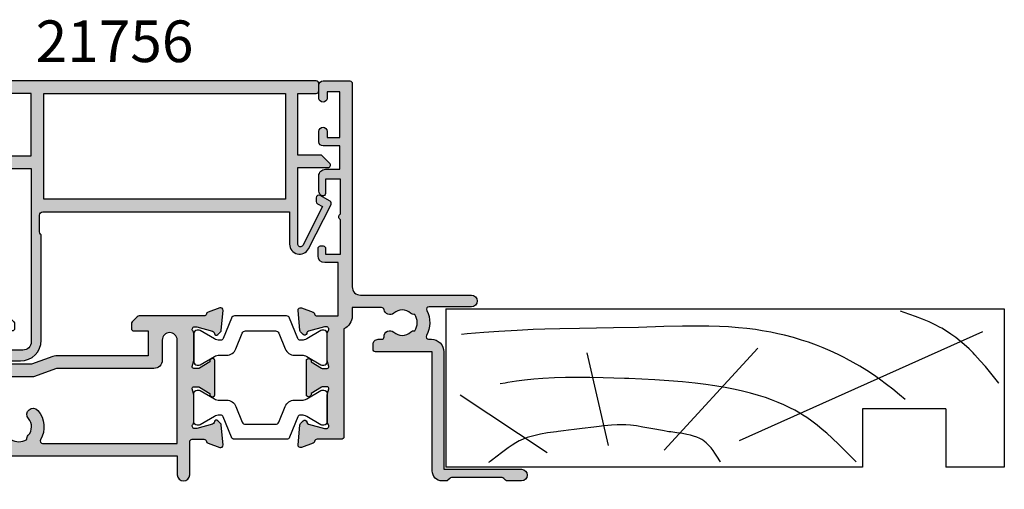
# Model space of a CAD drawing. Units: millimetres. Extents: x 70 to 335, y 19 to 506.
# Drawn here: x 216 to 335, y 38 to 94 of the extents above; entities that cross this region are included whole.
import ezdxf

# ---------------------------------------------------------------- set-up
doc = ezdxf.new("R2010")
doc.units = ezdxf.units.MM
for name, color, linetype in [('APL Hatch', 253, 'Continuous'), ('APL Joinery', 2, 'Continuous'), ('APL Notes', 7, 'Continuous')]:
    doc.layers.add(name, color=color, linetype=linetype)
doc.styles.add('Arial-Bold', font='arialbd.ttf')

# ---------------------------------------------------------------- blocks, each defined once
blk = doc.blocks.new('Timber Liner')
at = {"layer": 'APL Joinery', "color": 3, "linetype": 'Continuous'}
for p, q in [((0.25, -0.25), (67.25000000000011, -0.2500000000000284)), ((0.25, -0.25), (0.2500000000001137, -19.25000000000003)), ((67.25000000000011, -0.2500000000000284), (67.25000000000011, -19.25000000000003)), ((60.25000000000011, -12.25000000000006), (50.25000000000006, -12.25000000000003)), ((50.25000000000006, -12.25000000000003), (50.25000000000011, -19.25000000000003)), ((60.25000000000011, -12.25000000000006), (60.25000000000011, -19.25000000000006)), ((67.25000000000011, -19.25000000000003), (60.25000000000011, -19.25000000000006))]:
    blk.add_line(p, q, dxfattribs=at)
at = {"layer": 'APL Joinery', "color": 8, "linetype": 'Continuous'}
for p, q in [((64.6169905750229, -3.020640995060006), (35.42322657048229, -16.10121309834366)), ((17.1771240676444, -5.525431397816448), (19.70350749111429, -16.65783318784511)), ((37.66890072467771, -4.968811308315054), (26.44052995370055, -17.21445327734651)), ((1.955456250879308, -10.54378340491394), (12.40506648997916, -17.49276332209726))]:
    blk.add_line(p, q, dxfattribs=at)
at = {"layer": 'APL Joinery', "color": 3}
blk.add_line((50.25000000000011, -19.25000000000003), (0.2500000000001137, -19.25000000000003), dxfattribs=at)
at = {"layer": 'APL Joinery', "color": 8, "linetype": 'Continuous'}
for points in [[(66.58195545994386, -9.14346197957579), (66.58195545994386, -9.14346197957579), (65.64239020428425, -7.967647589116666), (64.98724671240336, -7.174535962910653), (64.37319090125033, -6.465680450648733), (63.71870283683444, -5.7565210166523), (63.49415349792514, -5.525431397816448), (63.49415349792514, -5.525431397816448), (63.01803688176648, -5.056844278622634), (62.44898172291192, -4.534008363484418), (61.96615231629244, -4.12119381361174), (61.42154119233646, -3.688503789157011), (60.85137083345404, -3.271955969519666), (60.31750143036913, -2.914903988831156), (59.75487478468568, -2.572363581076502), (59.56422372808316, -2.464020905558613), (59.56422372808316, -2.464020905558613), (58.95778498449539, -2.143826846944648), (58.24093947938758, -1.80576566840179), (57.43884660190167, -1.467542865358723), (56.60968349664091, -1.150155760440384), (55.24824439453499, -0.6710826366966387), (54.79216615041787, -0.5158505923035648)], [(55.36298834994273, -11.13883656141985), (54.69304479681585, -10.56815973022245), (53.86086674688181, -9.89229144207087), (53.12698638783684, -9.322575028716642), (52.26393823492816, -8.684693589844585), (51.54204285109881, -8.178121732251014), (50.73762216853652, -7.642853450782184), (49.90511559460305, -7.121500854687326), (49.13333732309729, -6.66788768007774), (48.32695129066951, -6.224482267812533), (48.05514368783156, -6.082051487317898), (48.05514368783156, -6.082051487317898), (47.3023749361729, -5.705777925076148), (46.35941632844185, -5.270274591901426), (45.49814847258165, -4.905169527254515), (44.71370102910379, -4.598210866854743), (43.76182702466099, -4.256772155150315), (42.9285638760964, -3.984495250954609), (41.95724882177598, -3.69704456970149), (40.88355458688699, -3.415215911993698), (40.05928631048891, -3.223499771871502), (39.21717361929899, -3.04905270535167), (38.18964522163049, -2.86475813011694), (37.3881914554033, -2.742330950309309), (37.38819145540327, -2.742330950309309), (36.34194330251705, -2.609703843186395), (35.37253995812839, -2.512232366009755), (34.17500450517571, -2.422150685227052), (33.09563294163053, -2.36645806039536), (31.79867917496298, -2.327137716220619), (30.29811778162602, -2.312860983769298), (28.65144253902074, -2.32683211479187), (26.41654045338754, -2.377584726343031), (23.35272799168183, -2.464020905558613), (23.35272799168183, -2.464020905558613), (20.3472361909615, -2.524860883294906), (16.27858548165813, -2.588889294337974), (13.93098904753981, -2.637183251783256), (12.12419426309339, -2.689215052243725), (10.72081087433253, -2.742330950309309), (10.72081087433253, -2.742330950309309), (8.814465731697226, -2.835644967638672), (6.6139296205655, -2.971289309553981), (4.804872265665722, -3.102042687632945), (2.820080161173223, -3.262054264921147), (2.124066550852774, -3.322532455598889)], [(49.45869003420376, -18.6060035011001), (49.45869003420376, -18.6060035011001), (48.33113478090826, -17.45392240062185), (47.39437558739746, -16.52235656325237), (46.61174855112802, -15.77629444453274), (45.95662075770224, -15.18146944553772), (45.4082999198551, -14.70783480850571), (44.79548184179646, -14.20725186375594), (44.15782795337429, -13.72082983622212), (43.56237421637627, -13.29979179815624), (43.09318394233867, -12.99119659153757), (42.72166757161744, -12.76149256133507), (42.72166757161744, -12.76149256133507), (42.10939976540698, -12.41053777925325), (41.53001440437151, -12.10712101184347), (40.79964299117603, -11.75966567928427), (40.12880629188606, -11.47097649114934), (39.30882984440063, -11.15285735840212), (38.58665892328679, -10.90065343728563), (37.74085398232646, -10.63455989228189), (36.80231594635518, -10.3717419607546), (35.83854197774443, -10.13270020871639), (34.95453544114599, -9.937238835143347), (33.73897095483574, -9.700082069077183), (33.73897095483571, -9.700082069077183), (32.53259490622929, -9.495388152914842), (31.44737654840156, -9.334747339830415), (30.14540262703727, -9.168775359329032), (28.64080769985654, -9.009435743299008), (26.99055715353146, -8.869151226228468), (25.31025987196239, -8.756871159778854), (23.77612693663121, -8.675507749089746), (22.19604420234455, -8.607145519641875), (21.66847237603528, -8.58684189007434), (21.66847237603528, -8.58684189007434), (19.10961497244762, -8.505731035530829), (17.52954797611815, -8.477426005305489), (16.16046255809925, -8.471979445182171), (14.58028626026277, -8.493155631802438), (13.28378278057755, -8.53669233535274), (11.86650784268886, -8.615772017232871), (10.78893139701779, -8.700796586938054), (9.696739562641596, -8.811433326295685), (8.704927273502449, -8.935250704926347), (7.689696889765742, -9.087045153829393), (7.35229964303943, -9.14346197957579), (7.35229964303943, -9.14346197957579), (6.743697879698232, -9.256145580012372)], [(33.17755241628686, -18.6060035011001), (33.17755241628686, -18.6060035011001), (32.76704333429936, -17.92710496006922), (32.52452390299189, -17.55042278943833), (32.31763979062595, -17.2521845792993), (32.08045276705855, -16.9411146336268), (31.89057597507826, -16.71745810942028), (31.68813972191941, -16.50417130090977), (31.49434605956577, -16.3238279668852), (31.2848970193053, -16.15403452683992), (31.21258753136584, -16.10121309834366), (31.21258753136584, -16.10121309834366), (30.95191783732298, -15.93302848983413), (30.69801093057956, -15.79689101962339), (30.3696423240217, -15.65214022814786), (29.95621307830396, -15.50800314842968), (29.58346759163425, -15.40519776639587), (29.13929443166282, -15.30708720926316), (28.63995141985586, -15.21879991092007), (27.95033293106823, -15.11870095698234), (27.23798454016506, -15.02209342165847), (27.00194849224943, -14.98797291934082), (27.00194849224943, -14.98797291934082), (26.22803029302523, -14.86121297279104), (25.0609745752522, -14.64257520775277), (23.89474276501522, -14.42480454054962), (23.10314297776205, -14.29844030939515), (22.38175256705071, -14.21132861426386), (21.82381134828134, -14.16857117114003), (21.38776310676084, -14.15304278508867), (21.38776310676084, -14.15304278508867), (20.79242966908572, -14.15882537752819), (20.13609754616195, -14.19529362864375), (19.2427437434952, -14.28085436281174), (18.32453972942443, -14.39254756149236), (18.01925187546772, -14.43135282983937), (18.01925187546772, -14.43135282983937), (16.59887186817258, -14.60729440863275), (15.63067798496201, -14.72504800882453), (14.96797854916133, -14.80614480348456), (14.36224477013167, -14.88140861924879), (13.73705297800359, -14.96087577008544), (13.52790356707686, -14.98797291934082), (13.52790356707686, -14.98797291934082), (12.42504814105331, -15.14178476489579), (11.58833002936751, -15.28662808553671), (10.95890039183587, -15.42348129217223), (10.48664830015099, -15.54780429958905), (10.01533640429159, -15.69530353230769), (9.595158677875588, -15.85087171528741), (9.17417537087556, -16.03431942686703), (9.036555258686008, -16.10121309834366), (9.036555258686008, -16.10121309834366), (8.638884000274288, -16.31530953971406), (8.192553301569546, -16.58982735541539), (7.716116708369668, -16.91662621890302), (7.084544912306455, -17.3878208645182), (6.229462565941731, -18.04938341159865), (6.229462565941731, -18.04938341159865), (6.194083903570686, -18.07639012589314), (6.16837895039987, -18.09596961028601), (6.149552282180082, -18.11028768952619), (6.131056256921511, -18.12433639913891), (6.112885235784688, -18.13812128700778), (6.099496956247435, -18.14826732004443), (6.086285263189325, -18.15827087130955), (6.073247888863762, -18.16813411762431), (6.060382592187466, -18.17785919592998), (6.047687158528447, -18.18744820424769), (6.035159399490226, -18.19690320260847), (6.022797152694977, -18.20622621395469), (6.010598281562693, -18.21541922501373), (5.998560675089607, -18.22448418714529), (5.986682247623605, -18.23342301716272), (5.974960938638901, -18.24223759812972), (5.96339471250883, -18.25092978013316), (5.951981558276998, -18.25950138103283), (5.940719489428488, -18.26795418718879), (5.929606543658679, -18.27628995416765), (5.921382345094798, -18.28245565618278), (5.913239853742482, -18.28855742671985), (5.90517827213398, -18.29459597009586), (5.897196810155663, -18.30057198167674), (5.889294684993445, -18.30648614802342), (5.881471121077936, -18.31233914703481), (5.873725350029815, -18.31813164808742), (5.866056610605028, -18.32386431217233), (5.858464148640337, -18.32953779202933), (5.850947216998236, -18.33515273227763), (5.843505075513008, -18.34070976954459), (5.836136990935643, -18.34620953259125), (5.828842236880007, -18.35165264243531), (5.82162009376799, -18.35703971247185), (5.814469848775616, -18.36237134859124), (5.807390795779156, -18.36764814929472), (5.800382235300617, -18.37287070580774), (5.793443474454648, -18.37803960219074), (5.786573826894482, -18.38315541544816), (5.77977261275862, -18.38821871563457), (5.773039158617507, -18.39323006595933), (5.764150590644931, -18.39984308593338), (5.755380131240713, -18.40636573761734), (5.746726228706052, -18.41279930757858), (5.738187351023896, -18.41914506206911), (5.729761985638561, -18.42540424742052), (5.72144863923495, -18.43157809042887), (5.71324583752039, -18.43766779872962), (5.705152125007089, -18.44367456116314), (5.69716606479642, -18.44959954813092), (5.689286238364389, -18.45544391194309), (5.681511245349043, -18.46120878715698), (5.67383970333924, -18.46689529090742), (5.666270247664556, -18.47250452322916), (5.658801531187578, -18.47803756737122), (5.651432224097334, -18.48349549010362), (5.644161013704377, -18.48887934201693), (5.636986604237791, -18.49419015781459), (5.629907716643743, -18.49942895659814), (5.622923088385733, -18.50459674214613), (5.616031473246721, -18.50969450318618), (5.609231641132737, -18.51472321366086), (5.602522377878586, -18.51968383298754), (5.595902485054978, -18.52457730631215), (5.589370779777767, -18.5294045647573), (5.582926094518655, -18.53416652566486), (5.576567276917956, -18.53886409283277), (5.570293189598942, -18.54349815674718), (5.564102709984354, -18.54806959480899), (5.557994730113933, -18.55257927155569), (5.551968156464795, -18.55702803887809), (5.54602190977306, -18.56141673623281), (5.540154924856893, -18.56574619084989), (5.534366150442111, -18.570017217936), (5.52865454898938, -18.57423062087358), (5.523019096522773, -18.57838719141549), (5.517458782460608, -18.58248770987589), (5.511972609447866, -18.58653294531703), (5.506559593190559, -18.59052365573214), (5.501218762291614, -18.59446058822473), (5.494192591620219, -18.59963901547664), (5.487291367592206, -18.60472444696134), (5.480512876794592, -18.60971857783576), (5.473854944576942, -18.61462307104873), (5.467315434395573, -18.61943955802013), (5.460892247168658, -18.62416963930244), (5.454583320640381, -18.62881488522501), (5.448386628754974, -18.63337683652216), (5.442300181040537, -18.63785700494543), (5.436322022001832, -18.64225687386008), (5.430450230523093, -18.64657789882725), (5.424682919279462, -18.65082150817122), (5.419018234158102, -18.65498910353347), (5.413454353688394, -18.6590820604124), (5.407989488480894, -18.66310172869086), (5.402621880675383, -18.66704943315054), (5.397349803397731, -18.67092647397422), (5.392171560225165, -18.67473412723652), (5.387085484660702, -18.67847364538264)]]:
    blk.add_lwpolyline(points, dxfattribs=at)
blk = doc.blocks.new('21756')
at = {"layer": 'APL Hatch'}
h = blk.add_hatch(color=256, dxfattribs=at)
h.dxf.hatch_style = 1
edge = h.paths.add_edge_path()
edge.add_arc((38.19999999992612, 29.700000000008), 0.3000000000029104, 0, 89.99999999861039)
edge.add_line((38.1999999999334, 30.00000000001091), (-18.00000000012918, 30.00000000000729))
edge.add_arc((-18.00000000012918, 29.50000000000729), 0.5, 90, 180)
edge.add_line((-18.50000000012918, 29.50000000000729), (-18.50000000012918, 27.60000000001311))
edge.add_arc((-18.00000000012918, 27.60000000001311), 0.5, 180, 360)
edge.add_line((-17.50000000012918, 27.60000000001311), (-17.50000000012918, 28.70000000000438))
edge.add_line((-17.50000000012918, 28.70000000000438), (-16.00000000012918, 28.70000000000074))
edge.add_line((-16.00000000012918, 28.70000000000074), (-16.00000000012918, 21.00000000001093))
edge.add_line((-16.00000000012918, 21.00000000001093), (-17.50000000012918, 21.00000000001457))
edge.add_line((-17.50000000012918, 21.00000000001457), (-17.50000000012918, 22.10000000001311))
edge.add_arc((-18.00000000012918, 22.10000000001311), 0.5, 0, 180)
edge.add_line((-18.50000000012918, 22.10000000001311), (-18.50000000012918, 20.00000000001184))
edge.add_arc((-18.00000000012918, 20.00000000001184), 0.5, 180, 270)
edge.add_line((-18.00000000012918, 19.50000000001184), (3.999999999965411, 19.50000000001183))
edge.add_line((3.999999999965411, 19.50000000001183), (3.999999999965411, -1.299999797219236))
edge.add_arc((2.999999999965411, -1.299999797219236), 1, -90, 0, ccw=False)
edge.add_line((2.999999999965411, -2.299999797219236), (1.50000000003817, -2.299999797219236))
edge.add_line((1.50000000003817, -2.299999797219236), (1.50000000003817, -0.299999797219229))
edge.add_arc((1.200000000031622, -0.299999797219229), 0.3000000000065484, 0, 89.99999999861039)
edge.add_line((1.200000000038898, 2.027873193810592e-07), (0.3000000000374428, 2.027809529181468e-07))
edge.add_arc((0.3000000000415355, -0.2999997972187742), 0.2999999999997272, 90.00000000078165, 180.0000000000869)
edge.add_line((4.180833457212429e-11, -0.299999797219229), (3.817035576503258e-11, -2.599999797219418))
edge.add_arc((1.00000000003817, -2.599999797219418), 1, 180, 270)
edge.add_line((1.00000000003817, -3.599999797219418), (2.6999999999625, -3.599999797219418))
edge.add_arc((2.6999999999625, -1.099999797219418), 2.5, 270, 360)
edge.add_line((5.1999999999625, -1.099999797219418), (5.199999999965058, 11.41010205145185))
edge.add_arc((4.899999999965055, 11.41010205145185), 0.3000000000000034, 6.785183320455425e-13, 44.41530859748822)
edge.add_arc((5.399999999962583, 11.90000000001095), 0.399999999999958, 179.9999999999829, 224.4153085974717, ccw=False)
edge.add_line((4.999999999962625, 11.90000000001107), (4.999999999962625, 13.90000000001107))
edge.add_arc((5.399999999962837, 13.90000000001089), 0.4000000000002117, 90.0000000000336, 179.9999999999751, ccw=False)
edge.add_line((5.399999999962603, 14.30000000001111), (34.99999999993202, 14.3000000000103))
edge.add_line((34.99999999993202, 14.3000000000103), (34.99999999993281, 10.40671289848482))
edge.add_arc((36.19842252153907, 10.40671289848506), 1.198422521606254, 180.0000000000116, 332.9999999999041)
edge.add_line((37.2662248070236, 9.862640459000122), (39.9673019571959, 15.16380285008628))
edge.add_arc((39.69999999994011, 15.30000000000834), 0.2999999999994438, 332.999999999905, 420.0000000002962)
edge.add_line((39.84999999993849, 15.55980762114396), (38.64999999992892, 16.2526279441764))
edge.add_arc((38.49999999992902, 15.992820323041), 0.3000000000000037, 60.00000000002267, 179.9999999999993)
edge.add_line((38.19999999992902, 15.99282032304101), (38.19999999992902, 15.53094010768939))
edge.add_arc((38.49999999992902, 15.5309401076894), 0.3000000000000043, 180.000000000002, 240.000000000026)
edge.add_line((38.34999999992914, 15.271132486554), (38.94816358254812, 14.92578258110982))
edge.add_line((38.94816358254812, 14.92578258110982), (36.56730195718532, 10.25307854303799))
edge.add_arc((36.29999999992904, 10.3892756929603), 0.3000000000000047, 180, 332.9999999999041, ccw=False)
edge.add_line((35.99999999992903, 10.3892756929603), (35.99999999992903, 19.60000020279313))
edge.add_line((35.99999999992903, 19.60000020279313), (39.5999999999203, 19.60000020279222))
edge.add_arc((39.59999999992043, 19.90000020279362), 0.3000000000014076, 269.9999999999756, 404.9999999998518)
edge.add_line((39.81213203427794, 20.11213223715004), (38.82426406863121, 21.10000020279313))
edge.add_line((38.82426406863121, 21.10000020279313), (35.99999999992903, 21.10000020279495))
edge.add_line((35.99999999992903, 21.10000020279495), (35.99999999992903, 28.50000000000728))
edge.add_line((35.99999999992903, 28.50000000000728), (38.19999999992612, 28.50000000000728))
edge.add_arc((38.19999999992658, 28.80000000000973), 0.3000000000024556, 269.9999999999131, 359.9999999993921)
edge.add_line((38.49999999992903, 28.80000000000655), (38.49999999992903, 29.700000000008))
h.paths.add_polyline_path([(-14.50000000012918, 21.00000000001166), (3.999999999965411, 21.00000000001165), (3.999999999965411, 28.50000000000728), (-14.50000000012918, 28.50000000000729)], flags=16)
h.paths.add_polyline_path([(34.49999999992903, 28.50000000000728), (34.49999999993267, 15.80000000001107), (5.499999999965411, 15.80000000000929), (5.499999999961773, 28.50000000000728)], flags=16)
at = {"layer": 'APL Joinery'}
blk.add_lwpolyline([(38.49999999992903, 29.700000000008, 0.4142135623659915), (38.1999999999334, 30.00000000001091), (-18.00000000012918, 30.00000000000729, 0.414213562373095), (-18.50000000012918, 29.50000000000729), (-18.50000000012918, 27.60000000001311, 0.9999999999999999), (-17.50000000012918, 27.60000000001311), (-17.50000000012918, 28.70000000000438), (-16.00000000012918, 28.70000000000074), (-16.00000000012918, 21.00000000001093), (-17.50000000012918, 21.00000000001457), (-17.50000000012918, 22.10000000001311, 0.9999999999999999), (-18.50000000012918, 22.10000000001311), (-18.50000000012918, 20.00000000001184, 0.414213562373095), (-18.00000000012918, 19.50000000001184), (3.999999999965411, 19.50000000001183), (3.999999999965411, -1.299999797219236, -0.414213562373095), (2.999999999965411, -2.299999797219236), (1.50000000003817, -2.299999797219236), (1.50000000003817, -0.299999797219229, 0.4142135623659915), (1.200000000038898, 2.027873193810592e-07), (0.3000000000374428, 2.027809529181468e-07, 0.4142135623695432), (4.180833457212429e-11, -0.299999797219229), (3.817035576503258e-11, -2.599999797219418, 0.414213562373095), (1.00000000003817, -3.599999797219418), (2.6999999999625, -3.599999797219418, 0.414213562373095), (5.1999999999625, -1.099999797219418), (5.199999999965058, 11.41010205145185, 0.1962615682827473), (5.114285714249689, 11.62005831512008, -0.1962615682827528), (4.999999999962625, 11.90000000001107), (4.999999999962625, 13.90000000001107, -0.4142135623727959), (5.399999999962603, 14.30000000001111), (34.99999999993202, 14.3000000000103), (34.99999999993281, 10.40671289848482, 0.7883364345843316), (37.2662248070236, 9.862640459000122), (39.9673019571959, 15.16380285008628, 0.3989595459756986), (39.84999999993849, 15.55980762114396), (38.64999999992892, 16.2526279441764, 0.5773502691894925), (38.19999999992902, 15.99282032304101), (38.19999999992902, 15.53094010768939, 0.267949192431234), (38.34999999992914, 15.271132486554), (38.94816358254812, 14.92578258110982), (36.56730195718532, 10.25307854303799, -0.7883364345844134), (35.99999999992903, 10.3892756929603), (35.99999999992903, 19.60000020279313), (39.5999999999203, 19.60000020279222, 0.6681786379185174), (39.81213203427794, 20.11213223715004), (38.82426406863121, 21.10000020279313), (35.99999999992903, 21.10000020279495), (35.99999999992903, 28.50000000000728), (38.19999999992612, 28.50000000000728, 0.4142135623704312), (38.49999999992903, 28.80000000000655)], format="xyb", close=True, dxfattribs=at)
for points in [[(-14.50000000012918, 21.00000000001166), (3.999999999965411, 21.00000000001165), (3.999999999965411, 28.50000000000728), (-14.50000000012918, 28.50000000000729)], [(34.49999999992903, 28.50000000000728), (34.49999999993267, 15.80000000001107), (5.499999999965411, 15.80000000000929), (5.499999999961773, 28.50000000000728)]]:
    blk.add_lwpolyline(points, close=True, dxfattribs=at)
blk = doc.blocks.new('19308')
at = {"layer": 'APL Hatch'}
h = blk.add_hatch(color=256, dxfattribs=at)
h.dxf.hatch_style = 1
edge = h.paths.add_edge_path()
edge.add_arc((12.22490309850827, 4.599999999985264), 0.3000000000001011, 89.99999999977237, 206.3877999610309)
edge.add_arc((8.999999999187452, 2.99999999999128), 3.299999999998473, -28.17864274053818, 26.38779996115801, ccw=False)
edge.add_arc((12.17332632970969, 1.299999999991218), 0.2999999999995779, 151.8213572593484, 270.000000000079)
edge.add_line((12.17332632971011, 0.9999999999916405), (12.49999999919237, 0.99999999999255))
edge.add_arc((12.49999999919719, -0.5000000000080846), 1.500000000000635, 2.4215296434704214e-11, 90.00000000018417, ccw=False)
edge.add_line((13.99999999919783, -0.50000000000745), (13.99999999919783, -14.60000000001554))
edge.add_line((13.99999999919783, -14.60000000001554), (23.2999999991971, -14.60000000001191))
edge.add_arc((23.2999999991971, -15.30000000001263), 0.7000000000007276, -90, 90, ccw=False)
edge.add_line((23.2999999991971, -16.00000000001336), (21.62426406790655, -16.00000000001382))
edge.add_arc((21.62426406791057, -15.70000000002172), 0.2999999999920924, 224.9999999989176, 269.9999999992326, ccw=False)
edge.add_line((21.41213203355619, -15.91213203436809), (21.18786796483982, -15.68786796565627))
edge.add_arc((20.975735930491, -15.90000000000629), 0.2999999999907484, 45.00000000016193, 90.00000000064121)
edge.add_line((20.97573593048764, -15.60000000001554), (14.92425647910932, -15.60000000001554))
edge.add_arc((14.92425647910707, -15.90000000000678), 0.2999999999912308, 89.99999999957049, 135.0000000000453)
edge.add_line((14.71212444475714, -15.68786796565718), (14.48786037604077, -15.91213203437218))
edge.add_arc((14.27572834168875, -15.70000000001599), 0.2999999999973679, 269.9999999999691, 314.99999999943697, ccw=False)
edge.add_line((14.27572834168859, -16.00000000001336), (13.79999999918073, -16.00000000000972))
edge.add_arc((13.79999999919854, -14.80000000000937), 1.200000000000353, 179.9999999999821, 269.9999999991494, ccw=False)
edge.add_line((12.59999999919819, -14.800000000009), (12.59999999919819, -0.50000000000745))
edge.add_line((12.59999999919819, -0.50000000000745), (5.799999999184365, -0.5000000000279137))
edge.add_arc((5.799999999194597, -0.2000000000184094), 0.3000000000095043, 179.9999999984801, 269.99999999804584, ccw=False)
edge.add_line((5.499999999185093, -0.2000000000104514), (5.499999999185093, 0.3999999999867292))
edge.add_arc((6.099999999185222, 0.3999999999865085), 0.6000000000001293, 89.9999999999776, 179.9999999999789, ccw=False)
edge.add_line((6.099999999185457, 0.9999999999866382), (6.52165137985503, 0.9999999999866382))
edge.add_arc((6.521651379855038, 1.299999999986656), 0.3000000000000178, 269.9999999999983, 362.1647272116823)
edge.add_arc((7.520937739452505, 1.33777262931432), 0.7000000000019226, 48.33707478126371, 182.1647272116893, ccw=False)
edge.add_arc((8.999999999186912, 2.999999999991508), 1.524999999997864, 228.3370747807618, 311.6629252192382)
edge.add_arc((10.47906225892425, 1.33777262931875), 0.7000000000005612, 86.61059604545932, 131.6629252191566, ccw=False)
edge.add_arc((8.999999999186457, 2.99999999999255), 1.799999999998997, 327.6390638217395, 392.3609361782605)
edge.add_arc((10.47906225892429, 4.662227370666479), 0.700000000000687, 228.3370747808476, 273.38940395453653, ccw=False)
edge.add_arc((8.999999999185093, 2.999999999992527), 1.524999999999868, 48.33707478073739, 131.6629252192626)
edge.add_arc((7.520937735655957, 4.662227371844998), 0.7000000034004696, 189.3362045287261, 311.66292538677715, ccw=False)
edge.add_arc((6.534184328456814, 4.499999999981931), 0.2999999999998869, 9.33620452874077, 89.99999999999679)
edge.add_line((6.534184328456831, 4.799999999981818), (2.99999999919055, 4.799999999981818))
edge.add_line((2.99999999919055, 4.799999999981818), (2.99999999919055, 3.800000000000008))
edge.add_arc((1.299999999194897, 3.799999999999588), 1.699999999995652, -65.68426082858173, 1.4210854715202004e-11, ccw=False)
edge.add_line((1.999999999199645, 2.250806661523537), (1.999999999199645, -10.70000000001136))
edge.add_arc((1.699999999199735, -10.70000000001118), 0.2999999999999101, 269.99999999977433, 359.99999999996504, ccw=False)
edge.add_line((1.699999999198553, -11.00000000001109), (-1.210087280813241, -10.99999999999153))
edge.add_arc((-1.210087280813863, -11.299999999991), 0.2999999999994625, 89.99999999988114, 169.4789428742213)
edge.add_arc((-1.800000000804894, -11.19044187483604), 0.2999999999961097, 289.99999999837274, 349.4789428743146, ccw=False)
edge.add_line((-1.69739395781653, -11.47234966107107), (-3.097393957825261, -11.98190798904824))
edge.add_arc((-3.200000000810062, -11.70000020280484), 0.3000000000027533, 174.9999999978243, 289.9999999971867, ccw=False)
edge.add_line((-3.498858410239336, -11.67385347996896), (-3.290240568385343, -9.28934063636115))
edge.add_arc((-2.99138215895826, -9.315487359183756), 0.299999999999414, 135.0000000004947, 175.0000000003145, ccw=False)
edge.add_line((-3.203514193315641, -9.103355324830037), (-2.876776696095476, -8.776617827608963))
edge.add_arc((-2.700000000804451, -8.953394522908027), 0.2499999999977483, 14.999999999514785, 134.999999998697, ccw=False)
edge.add_line((-2.458518544233812, -8.888689761635025), (-2.428632695155102, -9.000225268802016))
edge.add_arc((-2.187151238584633, -8.935520507529578), 0.2499999999974368, 194.9999999994, 255.0000000006)
edge.add_line((-2.251855999857071, -9.177001964100047), (-0.3381499650895421, -9.689777950671843))
edge.add_arc((-0.2605042515777916, -9.400000202806474), 0.2999999999744567, 255.0000000024507, 270.0000000025823)
edge.add_line((-0.2605042515642708, -9.700000202780931), (-0.1000000008352799, -9.700000202811399))
edge.add_arc((-0.1000000007999389, -9.400000202808378), 0.3000000000030205, 269.9999999932504, 408.1896850958954)
edge.add_arc((0.2999999991435942, -8.952786607319299), 0.2999999999512259, 180.0000000254257, 228.1896851192006, ccw=False)
edge.add_line((-8.076312951743603e-10, -8.952786607452428), (-8.003553375601768e-10, -5.738105198953409))
edge.add_arc((0.2999999991869656, -5.738105198960131), 0.299999999987321, 165.5224878126931, 179.9999999987162, ccw=False)
edge.add_line((0.00952624823548831, -5.66310519895632), (0.1936491665037465, -4.950000202809125))
edge.add_arc((-8.011657171014264e-10, -4.900000202805624), 0.19999999999559, 345.5224878127081, 449.9999999997678)
edge.add_line((-8.003553375601768e-10, -4.700000202810035), (-0.5156738038713229, -4.700000202810489))
edge.add_arc((-0.5156738038660962, -5.000000202804547), 0.2999999999940579, 90.00000000099824, 121.4000000007222)
edge.add_line((-0.6719766934184008, -4.743934963628991), (-1.93097190867411, -5.512428925171836))
edge.add_arc((-2.164644921075492, -5.601293559727002), 0.2499999999987197, -58.600000000122805, 20.821549739618092, ccw=False)
edge.add_line((-2.034392513116472, -5.81468125904502), (-2.119747592842032, -5.866782222237536))
edge.add_arc((-2.250000000800541, -5.653394522917922), 0.2499999999998154, 179.9999999991213, 301.3999999995868, ccw=False)
edge.add_line((-2.500000000800355, -5.653394522914088), (-2.500000000803993, -1.546605679806081))
edge.add_arc((-2.250000000806743, -1.546605679801368), 0.2499999999972506, 58.599999998389194, 180.0000000010801, ccw=False)
edge.add_line((-2.119747592842032, -1.333217980488545), (-2.034392513116472, -1.385318943665144))
edge.add_arc((-2.164644921074569, -1.598706642983114), 0.249999999998197, -20.821549739898728, 58.60000000029771, ccw=False)
edge.add_line((-1.93097190867411, -1.687571277539238), (-0.6719766934184008, -2.456065239082083))
edge.add_arc((-0.5156738038652883, -2.199999999906757), 0.2999999999942821, 238.5999999991232, 269.9999999988475)
edge.add_line((-0.5156738038713229, -2.499999999901039), (-8.003553375601768e-10, -2.499999999901949))
edge.add_arc((-8.018757324812498e-10, -2.299999999905445), 0.1999999999965039, 270.0000000004355, 374.4775121874921)
edge.add_line((0.1936491665037465, -2.249999999901039), (0.00952624823548831, -1.536895003754754))
edge.add_arc((0.2999999991869651, -1.461895003750943), 0.2999999999873204, 180.0000000012838, 194.477512187307, ccw=False)
edge.add_line((-8.003553375601768e-10, -1.461895003757665), (-8.003553375601768e-10, 1.752786404740444))
edge.add_arc((0.2999999991457826, 1.752786404617918), 0.299999999946138, 131.8103148822293, 179.9999999765992, ccw=False)
edge.add_arc((-0.1000000007985307, 2.200000000089111), 0.2999999999952978, 311.8103149050632, 450.0000000070186)
edge.add_line((-0.1000000008352799, 2.500000000084409), (-0.2605042515679088, 2.500000000068948))
edge.add_arc((-0.2605042515801218, 2.200000000114041), 0.2999999999549066, 89.99999999766749, 104.9999999973697)
edge.add_line((-0.3381499650859041, 2.489777747960769), (-2.251855999857071, 1.977001761389882))
edge.add_arc((-2.187151238582146, 1.735520304827199), 0.2499999999905606, 105.0000000004123, 165.0000000022407)
edge.add_line((-2.428632695147826, 1.800225066090942), (-2.458518544222898, 1.688689558923951))
edge.add_arc((-2.700000000797814, 1.753394320197135), 0.2500000000019263, 225.0000000001094, 345.0000000006987, ccw=False)
edge.add_line((-2.876776696095476, 1.576617624898798), (-3.203514193315641, 1.903355122118054))
edge.add_arc((-2.991382158955545, 2.115487156461219), 0.299999999993871, 184.9999999975804, 224.9999999977134, ccw=False)
edge.add_line((-3.290240568378067, 2.089340433650076), (-3.498858410239336, 4.473853277256975))
edge.add_arc((-3.20000000081319, 4.500000000083205), 0.299999999998796, 70.00000000190232, 185.0000000003905, ccw=False)
edge.add_line((-3.097393957825261, 4.781907786321252), (-1.69739395781653, 4.272349458360448))
edge.add_arc((-1.800000000810699, 3.990441672123086), 0.3000000000002864, 10.521076821086922, 70.00000000073771, ccw=False)
edge.add_arc((-1.210087318395666, 4.100000000082529), 0.3000000000825212, 190.5210768224034, 269.9999999976226)
edge.add_line((-1.210087318408114, 3.800000000000008), (1.299999999195279, 3.800000000000008))
edge.add_line((1.299999999195279, 3.800000000000008), (1.299999999195279, 10.19999999999783))
edge.add_line((1.299999999195279, 10.19999999999783), (-0.3000000008032657, 10.19999999999783))
edge.add_arc((-0.3000000008032657, 11.00000000000074), 0.8000000000029104, 180, 270, ccw=False)
edge.add_line((-1.100000000806176, 11.00000000000074), (-1.100000000806176, 11.89999999999491))
edge.add_arc((-0.8000000008106898, 11.89999999998779), 0.2999999999954863, 89.99999999858221, 179.9999999986386, ccw=False)
edge.add_line((-0.8000000008032657, 12.19999999998327), (-0.5000000008076313, 12.19999999999783))
edge.add_arc((-0.5000000008041303, 11.89999999999114), 0.3000000000066851, 7.208882379927672e-10, 90.00000000066859, ccw=False)
edge.add_line((-0.200000000797445, 11.89999999999491), (-0.2000000008047209, 11.19999999999783))
edge.add_line((-0.2000000008047209, 11.19999999999783), (1.599999999190914, 11.19999999999783))
edge.add_line((1.599999999190914, 11.19999999999783), (1.599999999190914, 15.3535898384801))
edge.add_arc((1.799999999195024, 15.6999999999976), 0.400000000005278, 120.0000000002434, 239.9999999997566, ccw=False)
edge.add_line((1.599999999190914, 16.04641016151509), (1.599999999190914, 20.19999999999783))
edge.add_line((1.599999999190914, 20.19999999999783), (-0.2000000008047209, 20.19999999999783))
edge.add_line((-0.2000000008047209, 20.19999999999783), (-0.2000000008047209, 18.49999999999801))
edge.add_arc((-0.5000000008082585, 18.49999999999996), 0.3000000000035375, 250.528779364696, 359.99999999962614, ccw=False)
edge.add_arc((-0.4000000008045569, 18.78284271246893), 0.599999999999437, 179.9999999998681, 250.5287793645893, ccw=False)
edge.add_line((-1.000000000803993, 18.78284271247031), (-1.000000000803993, 20.59999999999746))
edge.add_arc((-0.2000000008047208, 20.59999999999837), 0.7999999999992725, 90, 180.0000000000651, ccw=False)
edge.add_line((-0.2000000008047209, 21.39999999999764), (1.499999999199645, 21.39999999999764))
edge.add_line((1.499999999199645, 21.39999999999764), (1.499999999199645, 24.19999999999783))
edge.add_line((1.499999999199645, 24.19999999999783), (-0.5000000008003553, 24.19999999999783))
edge.add_arc((-0.5000000008003553, 24.69999999999783), 0.5, 180, 270, ccw=False)
edge.add_line((-1.000000000800355, 24.69999999999783), (-1.000000000800355, 25.94999999999783))
edge.add_arc((-0.5000000008003553, 25.94999999999783), 0.5, 0, 180, ccw=False)
edge.add_line((-8.003553375601768e-10, 25.94999999999783), (-8.003553375601768e-10, 25.19999999999783))
edge.add_line((-8.003553375601768e-10, 25.19999999999783), (1.499999999199645, 25.19999999999783))
edge.add_line((1.499999999199645, 25.19999999999783), (1.499999999199645, 30.69999999999783))
edge.add_line((1.499999999199645, 30.69999999999783), (-8.003553375601768e-10, 30.69999999999783))
edge.add_line((-8.003553375601768e-10, 30.69999999999783), (-8.003553375601768e-10, 29.94999999999783))
edge.add_arc((-0.5000000008003553, 29.94999999999783), 0.5, -180, 0, ccw=False)
edge.add_line((-1.000000000800355, 29.94999999999783), (-1.000000000800355, 31.4999999999971))
edge.add_arc((-0.5000000008003553, 31.4999999999971), 0.5, 90, 180, ccw=False)
edge.add_line((-0.5000000008003553, 31.9999999999971), (2.699999999196734, 31.9999999999971))
edge.add_arc((2.699999999196734, 31.69999999998691), 0.3000000000101863, 2.084391326206969e-09, 90, ccw=False)
edge.add_line((2.999999999206921, 31.69999999999783), (2.999999999192369, 7.299999999982273))
edge.add_arc((3.99999999919231, 7.299999999981759), 0.9999999999999409, 179.9999999999706, 270.0000000000034)
edge.add_line((3.999999999192369, 6.299999999981818), (17.2999999991971, 6.299999999981818))
edge.add_arc((17.2999999991971, 5.59999999997768), 0.7000000000041382, -90, 90, ccw=False)
edge.add_line((17.2999999991971, 4.899999999973542), (12.22490309850946, 4.899999999985365))
at = {"layer": 'APL Joinery'}
blk.add_lwpolyline([(12.22490309850946, 4.899999999985365, 0.5565231378831509), (11.9561611735644, 4.46666666665288, -0.2426943449937549), (11.90888246883333, 1.441666666658246, 0.5668022177497838), (12.17332632971011, 0.9999999999916405), (12.49999999919237, 0.99999999999255, -0.4142135623739128), (13.99999999919783, -0.50000000000745), (13.99999999919783, -14.60000000001554), (23.2999999991971, -14.60000000001191, -0.9999999999999999), (23.2999999991971, -16.00000000001336), (21.62426406790655, -16.00000000001382, -0.1989123673810864), (21.41213203355619, -15.91213203436809), (21.18786796483982, -15.68786796565627, 0.198912367381832), (20.97573593048764, -15.60000000001554), (14.92425647910932, -15.60000000001554, 0.1989123673818114), (14.71212444475714, -15.68786796565718), (14.48786037604077, -15.91213203437218, -0.1989123673772442), (14.27572834168859, -16.00000000001336), (13.79999999918073, -16.00000000000972, -0.4142135623688381), (12.59999999919819, -14.800000000009), (12.59999999919819, -0.50000000000745), (5.799999999184365, -0.5000000000279137, -0.4142135623708751), (5.499999999185093, -0.2000000000104514), (5.499999999185093, 0.3999999999867292, -0.4142135623731015), (6.099999999185457, 0.9999999999866382), (6.52165137985503, 0.9999999999866382, 0.4253233383016711), (6.821437287733715, 1.311331788784909, -0.6608046417539339), (7.986260697569378, 1.860720566160861, 0.380492860000354), (10.01373930080445, 1.860720566160861, -0.199149741357269), (10.52044749246488, 2.036548174430035, 0.2901572235408388), (10.52044749246488, 3.963451825555065, -0.1991497413572304), (10.01373930080445, 4.139279433824239, 0.3804928600005983), (7.98626069756574, 4.139279433824239, -0.590966862492939), (6.830210349609843, 4.548668211375396, 0.3672537515988589), (6.534184328456831, 4.799999999981818), (2.99999999919055, 4.799999999981818), (2.99999999919055, 3.800000000000008, -0.2947155529745312), (1.999999999199645, 2.250806661523537), (1.999999999199645, -10.70000000001136, -0.4142135623740698), (1.699999999198553, -11.00000000001109), (-1.210087280813241, -10.99999999999153, 0.3613976322840886), (-1.505043640810982, -11.24522093741297, -0.2655138983276695), (-1.69739395781653, -11.47234966107107), (-3.097393957825261, -11.98190798904824, -0.5486187866230474), (-3.498858410239336, -11.67385347996896), (-3.290240568385343, -9.28934063636115, -0.1763269807076544), (-3.203514193315641, -9.103355324830037), (-2.876776696095476, -8.776617827608963, -0.5773502691848679), (-2.458518544233812, -8.888689761635025), (-2.428632695155102, -9.000225268802016, 0.267949192436735), (-2.251855999857071, -9.177001964100047), (-0.3381499650895421, -9.689777950671843, 0.06554346281581461), (-0.2605042515642708, -9.700000202780931), (-0.1000000008352799, -9.700000202811399, 0.6885002580590253), (0.09999999923456926, -9.17639340508521, -0.2134217652357306), (-8.076312951743603e-10, -8.952786607452428), (-8.003553375601768e-10, -5.738105198953409, -0.06325422393032566), (0.00952624823548831, -5.66310519895632), (0.1936491665037465, -4.950000202809125, 0.4903143948319831), (-8.003553375601768e-10, -4.700000202810035), (-0.5156738038713229, -4.700000202810489, 0.1378721067463312), (-0.6719766934184008, -4.743934963628991), (-1.93097190867411, -5.512428925171836, -0.361114525565003), (-2.034392513116472, -5.81468125904502), (-2.119747592842032, -5.866782222237536, -0.5855240683225399), (-2.500000000800355, -5.653394522914088), (-2.500000000803993, -1.546605679806081, -0.5855240683355788), (-2.119747592842032, -1.333217980488545), (-2.034392513116472, -1.385318943665144, -0.3611145255672487), (-1.93097190867411, -1.687571277539238), (-0.6719766934184008, -2.456065239082083, 0.1378721067463328), (-0.5156738038713229, -2.499999999901039), (-8.003553375601768e-10, -2.499999999901949, 0.490314394831966), (0.1936491665037465, -2.249999999901039), (0.00952624823548831, -1.536895003754754, -0.06325422393032577), (-8.003553375601768e-10, -1.461895003757665), (-8.003553375601768e-10, 1.752786404740444, -0.2134217652384451), (0.09999999923456926, 1.976393202375046, 0.6885002580545905), (-0.1000000008352799, 2.500000000084409), (-0.2605042515679088, 2.500000000068948, 0.06554346281393339), (-0.3381499650859041, 2.489777747960769), (-2.251855999857071, 1.977001761389882, 0.2679491924396736), (-2.428632695147826, 1.800225066090942), (-2.458518544222898, 1.688689558923951, -0.5773502691930543), (-2.876776696095476, 1.576617624898798), (-3.203514193315641, 1.903355122118054, -0.1763269807090635), (-3.290240568378067, 2.089340433650076), (-3.498858410239336, 4.473853277256975, -0.5486187866180863), (-3.097393957825261, 4.781907786321252), (-1.69739395781653, 4.272349458360448, -0.265513806327732), (-1.505043659642979, 4.045220836091911, 0.3613975351042078), (-1.210087318408114, 3.800000000000008), (1.299999999195279, 3.800000000000008), (1.299999999195279, 10.19999999999783), (-0.3000000008032657, 10.19999999999783, -0.414213562373095), (-1.100000000806176, 11.00000000000074), (-1.100000000806176, 11.89999999999491, -0.4142135623733843), (-0.8000000008032657, 12.19999999998327), (-0.5000000008076313, 12.19999999999783, -0.4142135623728276), (-0.200000000797445, 11.89999999999491), (-0.2000000008047209, 11.19999999999783), (1.599999999190914, 11.19999999999783), (1.599999999190914, 15.3535898384801, -0.5773502691867939), (1.599999999190914, 16.04641016151509), (1.599999999190914, 20.19999999999783), (-0.2000000008047209, 20.19999999999783), (-0.2000000008047209, 18.49999999999801, -0.5176380902074706), (-0.6000000008134521, 18.21715728752343, -0.3178372451919968), (-1.000000000803993, 18.78284271247031), (-1.000000000803993, 20.59999999999746, -0.414213562373428), (-0.2000000008047209, 21.39999999999764), (1.499999999199645, 21.39999999999764), (1.499999999199645, 24.19999999999783), (-0.5000000008003553, 24.19999999999783, -0.414213562373095), (-1.000000000800355, 24.69999999999783), (-1.000000000800355, 25.94999999999783, -0.9999999999999999), (-8.003553375601768e-10, 25.94999999999783), (-8.003553375601768e-10, 25.19999999999783), (1.499999999199645, 25.19999999999783), (1.499999999199645, 30.69999999999783), (-8.003553375601768e-10, 30.69999999999783), (-8.003553375601768e-10, 29.94999999999783, -0.9999999999999999), (-1.000000000800355, 29.94999999999783), (-1.000000000800355, 31.4999999999971, -0.414213562373095), (-0.5000000008003553, 31.9999999999971), (2.699999999196734, 31.9999999999971, -0.4142135623624396), (2.999999999206921, 31.69999999999783), (2.999999999192369, 7.299999999982273, 0.4142135623732628), (3.999999999192369, 6.299999999981818), (17.2999999991971, 6.299999999981818, -0.9999999999999999), (17.2999999991971, 4.899999999973542)], format="xyb", close=True, dxfattribs=at)
blk = doc.blocks.new('9100370')
at = {"layer": 'APL Joinery', "color": 8}
blk.add_lwpolyline([(3.060769999999991, 0.8999999999999988, -0.1316519999999947), (2.460769999999975, 1.06076899999999), (0.7535899999999742, 2.046410000000002, 0.1316519999999862), (0.5535899999999927, 2.100000000000035), (0.4000000000000341, 2.099999999999987, 0.4142139999999523), (-7.105427357601002e-15, 1.699999999999995), (5.551115123125783e-17, -1.699999999999996, 0.4142139999999438), (0.4000000000000412, -2.100000000000001), (0.5535899999999856, -2.100000000000001, 0.1316519999999861), (0.7535899999999529, -2.046409999999975), (2.460769999999968, -1.060769999999998, -0.1316520000000096), (3.060769999999998, -0.900000000000003), (3.933028999999976, -0.9000000000000127, 0.3057310000000139), (5.045649999999981, -0.149527999999973), (5.813044999999988, 1.749842999999991, -0.305730999999958), (6.18391900000001, 2.000000000000035), (9.816081730948952, 1.999999999999993, -0.3057306439183246), (10.18695512593631, 1.749842688296697), (10.95435099999997, -0.1495280000000106, 0.3057310000000022), (12.06697100000002, -0.9000000000000128), (12.93923100000001, -0.9000000000000057, -0.1316519999999959), (13.53923099999997, -1.060769999999998), (15.24641000000003, -2.046410000000013, 0.1316519999999861), (15.44640999999996, -2.100000000000001), (15.59999999999997, -2.100000000000001, 0.4142140000000105), (16, -1.699999999999996), (16, 1.700000000000005, 0.4142140000000191), (15.59999999999997, 2.099999999999987), (15.44640999999995, 2.099999999999994, 0.1316519999999861), (15.24641000000003, 2.046410000000002), (13.53923099999999, 1.060768999999995, -0.1316520000000112), (12.93923100000001, 0.8999999999999986), (12.76195000000001, 0.8999999999999915, -0.3057309999999791), (12.48379499999999, 1.087617999999985), (11.48899217130661, 3.549842576001049, 0.3057307266905265), (11.11811873094899, 3.800000000000004), (4.881881999999962, 3.800000000000004, 0.3057309999999901), (4.511009000000016, 3.549842999999978), (3.516204999999957, 1.087617999999985, -0.3057309999999864), (3.238049999999987, 0.9000000000000306)], format="xyb", close=True, dxfattribs=at)
blk.add_lwpolyline([(10.18695499999995, 1.749842999999991), (10.18695499999995, 1.749842999999991)], dxfattribs=at)
blk = doc.blocks.new('19311')
at = {"layer": 'APL Hatch'}
h = blk.add_hatch(color=256, dxfattribs=at)
h.dxf.hatch_style = 1
h.paths.add_polyline_path([(-31.21008731762888, -2.000000000000174, -0.3613975351242603), (-31.50504365886392, -1.754779163911124, 0.2655138063284075), (-31.69739395703668, -1.527650541641126), (-33.09739395703947, -1.018092213681572, 0.5486187866256097), (-33.49885840946072, -1.326146722743248), (-33.2902405675983, -3.710659566364311, 0.4382475500846815), (-32.94103523191895, -3.980257982148272, 0.9810442762311), (-32.43699953966888, -4.055771879698663, -0.3297694723385495), (-32.25185599907835, -3.822998238611158), (-30.17764571355062, -3.310222252029061, -0.7896793363501108), (-29.90000000003186, -3.823606797665347, 0.2134217652932079), (-30.00000000002183, -4.047213595381621), (-30.00000000002183, -7.261895003750993, 0.0632542239266614), (-29.99047375098873, -7.336895003744314), (-29.80635083271558, -8.04999999990953, -0.4903143948218463), (-30.00000000002211, -8.299999999901221), (-30.60000000001444, -8.299999999901221), (-32.01632698762698, -7.43547031435406, 1.200466787345089), (-32.50000000002183, -7.346605679801137), (-32.50000000002183, -9.299999999901221, 0.4142135623730951), (-31.50000000002183, -10.29999999990122), (-29.50000000002183, -10.29999999990122), (-29.50000000002183, -10.65339432012925, 0.5855240683112832), (-29.1197475920635, -10.86678201945341, 0.5031401459541374), (-28.93097190789558, -10.51242872238817), (-27.60000000001444, -9.700000000026368), (-27.00000000002211, -9.700000000026368, -0.4903143948218467), (-26.80635083271558, -9.950000000018058), (-26.99047375098873, -10.66310499618328, 0.0632542239260936), (-27.00000000002183, -10.73810499617592), (-27.0000000000291, -13.95278640453556, 0.2134217652990478), (-26.90000000003225, -14.1763932022619, -0.6885002581572286), (-27.10000000007489, -14.70000000002637), (-27.30000000009552, -14.6999999999901), (-29.39127538302806, -14.13964444997755), (-29.458518543459, -13.88868955883749, 1.003410728471655), (-29.9410352319195, -14.0197420177825, 0.4382475500835721), (-30.29024056760661, -14.28934043357517), (-30.49885840946174, -16.67385327719595, 0.5486187866276097), (-30.09739395703412, -16.98190778625862), (-28.69739395702836, -16.47234945828344, 0.2655138063188962), (-28.50504365886302, -16.24522083602615, -0.3613975351168097), (-28.21008731769593, -16.00000000000017), (-25.99999900018702, -16.00000000000017, 0.4142135623730951), (-24.99999900018702, -15.00000000000017), (-24.99999900018702, -11.50000000000017), (-23.30000000001564, -11.50000000000018), (-23.30000000001564, -12.70000000000045, 0.414213562373095), (-23.00000000001592, -13.00000000000017), (-2, -13.00000000000017), (-2, -15.25000000000017, 1), (-0.5, -15.25000000000017), (-0.5, -11.3000002027617, -0.414213562372718), (-0.1999999999997897, -11.0000002027611), (1.210087317667554, -11.00000020275928, -0.3613975351261687), (1.505043658835454, -11.24522103879355, 0.2655138063286381), (1.697393957007133, -11.47234966106459), (3.097393957022927, -11.98190798903615, 0.5486187866261962), (3.498858409440174, -11.67385347997989), (3.290240567585265, -9.289340636368848, 0.4382475500629079), (2.941035231900493, -9.019742220559433, 0.9810442762313064), (2.43699953964714, -8.944228323010895, -0.3297694723366763), (2.251855999056051, -9.177001964097496), (0.1776457135305094, -9.68977795069372, -0.7896793363557506), (-0.09999999999327613, -9.176393405039633, 0.2134217652968383), (3.552713678800501e-15, -8.952786607320125), (0, -5.738105198961236, 0.06325422392968201), (-0.0095262490349306, -5.663105198957131), (-0.1936491673139074, -4.950000202804778, -0.4903143948343278), (5.972111694063642e-12, -4.70000020280003), (0.6000000000088512, -4.700000202816962), (2.016326987625714, -5.564529888371766, 1.200466787376615), (2.5, -5.653394522933825), (2.5, -1.546605679802862, 0.5855240683263214), (2.1197475920344, -1.333217980485816, 0.5031401459271223), (1.930971907866478, -1.687571277536509), (0.5999999999949779, -2.499999999897121), (1.016786654872703e-11, -2.499999999905587, -0.4903143948284175), (-0.1936491673109906, -2.249999999896817), (-0.009526249032241196, -1.5368950037308, 0.0632542239284398), (0, -1.461895003746375), (0, 1.7527864046251, 0.2134217652894276), (-0.09999999998931486, 1.976393202344258, -0.6885002580776803), (0.09999999999826059, 2.500000000079862), (0.3000000000198213, 2.500000000079861), (2.391275383016037, 1.939644450050243), (2.458518543429086, 1.688689558915829, 1.003410728539612), (2.941035231888424, 1.819742017863724, 0.4382475500933716), (3.290240567577186, 2.089340433646821), (3.498858409440103, 4.473853277273441, 0.5486187866285975), (3.097393957021623, 4.781907786330063), (1.69739402889584, 4.27234948451706, 0.2655138332333392), (1.505043753246337, 4.045220865688577, -0.3613975635425509), (1.210087406570906, 3.800000000000008), (-6.575735931297842, 3.800000000000008, 0.1989123673796589), (-6.787867965655447, 3.712132034355293), (-7.412132034371798, 3.087867965638941, 0.5695226840953237), (-7.284451372767855, 2.587867965652172, 0.866608936115591), (-7.200000000014366, 1.999999999999826), (-5.500000000014552, 1.999999999999826), (-5.500000000014552, -1.000000000000174), (-16.57619559993259, -1.000000000000174, 0.08748866352643406), (-16.91821574324099, -1.060307379211578), (-19.50000000001455, -1.999999999980165), (-23.50000000001455, -1.999999999980165), (-25.00000000001455, -2.000000000000174)])
h.paths.add_polyline_path([(-28.00000000002183, -3.499999999980165), (-19.23550952894948, -3.499999999980165), (-16.48803210956794, -2.500000000000174), (-4.800000000013824, -2.500000000000174, 0.4142135623730951), (-3.800000000013824, -1.500000000000174), (-3.800000000013824, 0.8999999999921853, -1), (-2, 0.8999999999921857), (-1.999999999999996, -11.50000000000018), (-18.14244422628735, -11.50000000000017, -0.581716070075544), (-18.40026880737582, -11.0466165413525, 0.3225105723113657), (-18.70840841346175, -7.525352436392696, 1), (-19.84473482001709, -8.50451651751712, -0.3759457950176369), (-19.86072056618188, -10.51373930160887, 0.1991497413580341), (-20.03654817445203, -11.02044749327404, -0.2901572235407367), (-21.96345182557889, -11.02044749327405, 0.1991497413581343), (-22.13927943384921, -10.51373930160868, -0.3759457950180073), (-22.15526518001347, -8.504516517515329, 1), (-23.29159158656702, -7.52535243639003, 0.1806264747522047), (-24.02498087905769, -9.51075553005363, -1.001779359430709), (-25.00000000001273, -9.512488898749458), (-25.00000000001273, -8.700000000026368, 0.4142135623730951), (-26.00000000001273, -7.700000000026368), (-28.00000000002183, -7.700000000026368)], flags=16)
at = {"layer": 'APL Joinery'}
blk.add_lwpolyline([(-25.00000000001455, -2.000000000000174), (-31.21008731765323, -2.000000000000174, -0.3613975351040442), (-31.50504365886445, -1.754779163908271, 0.2655138063270779), (-31.697393957038, -1.527650541640643), (-33.09739395704673, -1.01809221367893, 0.5486187866161988), (-33.49885840946081, -1.326146722742298), (-33.29024056759954, -3.710659566350106, 0.176326980709839), (-33.20351419253711, -3.896644877881219), (-32.87677669531695, -4.223382375101384, 0.5773502691915408), (-32.45851854344801, -4.111310441076231), (-32.4286326943693, -3.99977493390924, -0.2679491924405997), (-32.25185599907854, -3.822998238611209), (-30.33814996430738, -3.310222252039413, -0.06554346281461498), (-30.26050425078574, -3.299999999930325), (-30.10000000005675, -3.299999999915773, -0.6885002580535254), (-29.8999999999869, -3.823606797625136, 0.213421765238774), (-30.00000000002183, -4.047213595258828), (-30.00000000002183, -7.261895003757846, 0.06325422393010585), (-29.99047375098598, -7.336895003754936), (-29.80635083271773, -8.049999999901221, -0.4903143948347184), (-30.00000000002183, -8.299999999901221), (-30.5156738030928, -8.299999999901221, -0.1378721067455805), (-30.67197669263987, -8.256065239082265), (-31.93097190789558, -7.48757127753942, 0.3611145255661746), (-32.03439251233794, -7.185318943666235), (-32.1197475920635, -7.133217980488727, 0.5855240683339484), (-32.50000000002183, -7.346605679806263), (-32.50000000002183, -9.299999999901221, 0.414213562373095), (-31.50000000002183, -10.29999999990122), (-29.50000000002183, -10.29999999990122), (-29.50000000002183, -10.65339432012133, 0.5855240683219277), (-29.1197475920635, -10.86678201945341), (-29.03439251233794, -10.81468105626135, 0.3611145255661793), (-28.93097190789558, -10.51242872238817), (-27.67197669263987, -9.743934760845324, -0.1378721067455805), (-27.5156738030928, -9.700000000026368), (-27.00000000002183, -9.700000000026368, -0.4903143948347184), (-26.80635083271773, -9.950000000026368), (-26.99047375098598, -10.66310499617265, 0.06325422393010585), (-27.00000000002183, -10.73810499616974), (-27.0000000000291, -13.95278640466876, 0.2134217652359997), (-26.8999999999869, -14.17639320230245, -0.688500258060222), (-27.10000000005675, -14.70000000002637), (-27.26050425078574, -14.69999999999726, -0.06554346281619058), (-27.33814996430738, -14.68977774788818), (-29.25185599907854, -14.17700176131638, -0.2679491924360674), (-29.42863269437657, -14.00022506601835), (-29.45851854345528, -13.88868955885136, 0.5773502691858454), (-29.87677669531695, -13.7766176248262), (-30.20351419253711, -14.10335512204637, 0.176326980707447), (-30.29024056760682, -14.28934043357748), (-30.49885840946081, -16.67385327718529, 0.5486187866246627), (-30.09739395704673, -16.98190778626321), (-28.697393957038, -16.47234945828695, 0.2655138063210475), (-28.50504365886445, -16.24522083603387, -0.3613975351233046), (-28.21008731769689, -16.00000000000017), (-25.99999900018702, -16.00000000000017, 0.414213562373095), (-24.99999900018702, -15.00000000000017), (-24.99999900018702, -11.50000000000017), (-23.30000000001564, -11.50000000000017), (-23.30000000001564, -12.69999999999999, 0.4142135623730949), (-23.00000000001637, -13.00000000000017), (-2, -13.00000000000017), (-2, -15.25000000000017, 0.9999999999999999), (-0.5, -15.25000000000017), (-0.5, -11.30000020276083, -0.41421356237273), (-0.1999999999989086, -11.0000002027611), (1.210087317667785, -11.00000020275928, -0.361397535125404), (1.505043658835348, -11.24522103879298, 0.2655138063377386), (1.697393957016175, -11.47234966106788), (3.097393957024906, -11.98190798903687, 0.5486187866387848), (3.498858409438981, -11.67385347996623), (3.290240567584988, -9.289340636365697, 0.1763269807067293), (3.20351419250801, -9.103355324827309), (2.876776695295121, -8.776617827607144, 0.5773502691845891), (2.45851854342618, -8.888689761632296), (2.428632694347471, -9.000225268799287, -0.2679491924395581), (2.251855999056716, -9.177001964097318), (0.3381499642855488, -9.689777950669114, -0.06554346281619772), (0.2605042507639155, -9.700000202778202), (0.1000000000349246, -9.700000202807306, -0.6885002580527946), (-0.1000000000422006, -9.176393405083392, 0.2134217652411306), (0, -8.9527866074497), (0, -5.738105198957957, 0.0632542239299979), (-0.009526249035843648, -5.663105198953591), (-0.1936491673113778, -4.950000202814582, -0.4903143948407709), (0, -4.70000020280003), (0.5156738030709677, -4.700000202814582, -0.13787210674417), (0.6719766926180455, -4.743934963626263), (1.930971907866478, -5.512428925169107, 0.3611145255661748), (2.034392512308841, -5.814681259042292), (2.1197475920344, -5.866782222227076, 0.5855240683603511), (2.5, -5.653394522932278), (2.5, -1.546605679803353, 0.5855240683269799), (2.1197475920344, -1.333217980485816), (2.034392512308841, -1.385318943663325, 0.3611145255661741), (1.930971907866478, -1.687571277536509), (0.6719766926180453, -2.456065239079354, -0.137872106742363), (0.5156738030709676, -2.499999999898311), (-1.033530766335485e-16, -2.499999999905587, -0.4903143948102618), (-0.1936491673113778, -2.249999999898311), (-0.009526249035843648, -1.53689500374475, 0.06325422393333091), (0, -1.461895003754936), (0, 1.752786404744082, 0.2134217652390743), (-0.1000000000349245, 1.976393202385051, -0.6885002580475533), (0.1000000000349246, 2.500000000079861), (0.2605042507639155, 2.500000000079861, -0.06554346281043141), (0.3381499642855488, 2.489777747963497), (2.251855999056716, 1.977001761391701, -0.2679491924360672), (2.428632694354746, 1.80022506609367), (2.45851854342618, 1.688689558926679, 0.5773502692101813), (2.876776695295121, 1.576617624894251), (3.20351419250801, 1.903355122121692, 0.1763269807122259), (3.290240567577712, 2.089340433652804), (3.498858409438981, 4.473853277260613, 0.5486187866387684), (3.097393957024906, 4.781907786331256), (1.697393957016175, 4.272349458354991, 0.2655137649954823), (1.505043753246355, 4.045220865688687, -0.3613975635426673), (1.210087406570892, 3.800000000000008), (-6.575735931299278, 3.800000000000008, 0.1989123673802135), (-6.787867965656915, 3.712132034353825), (-7.412132034369279, 3.087867965641461, 0.1989123673815404), (-7.500000000014552, 2.875735931287462), (-7.500000000021828, 2.299999999999098, 0.4142135623677674), (-7.200000000011642, 1.999999999999826), (-5.500000000014552, 1.999999999999826), (-5.500000000014552, -1.000000000000174), (-16.57619559988598, -1.000000000000174, 0.08748866352636334), (-16.91821574319692, -1.060307379195539), (-19.50000000001455, -1.999999999980165), (-23.50000000001455, -1.999999999980165)], format="xyb", dxfattribs=at)
for points in [[(-25.00000000001455, -2.000000000000174), (-25.00000000001455, 3.700000000000554, -0.4142135623695433), (-24.70000000001164, 3.999999999999826), (-22.62426406871236, 3.999999999999825, -0.1989123673816083), (-22.41213203435473, 3.912132034354553), (-21.58786796565255, 3.0878679656451, -0.1989123673795418), (-21.50000000000728, 2.875735931287462), (-21.50000000001455, 2.299999999999098, -0.4142135623695433), (-21.80000000001746, 1.999999999999826), (-23.50000000001455, 1.999999999999826), (-23.50000000001455, -1.999999999980165)], [(-24.02498087905769, -9.510755530053476, -0.1806264747522015), (-23.29159158656694, -7.525352436389941, -0.9999999999999997), (-22.15526518001388, -8.504516517515814, 0.3759457950182128), (-22.13927943384806, -10.51373930160998, -0.1991497413574895), (-21.96345182557889, -11.02044749327405, 0.2901572235407349), (-20.03654817445204, -11.02044749327405, -0.1991497413574895), (-19.86072056618286, -10.51373930160998, 0.375945795017899), (-19.84473482001704, -8.504516517517178, -0.9999999999999997), (-18.70840841346217, -7.525352436392215, -0.3225105723114643), (-18.40026880737605, -11.04661654135288, 0.5817160700755444), (-18.1424442262869, -11.50000000000017), (-2, -11.50000000000017), (-2, 0.8999999999921862, 0.999999999999999), (-3.800000000013824, 0.8999999999921862), (-3.800000000013824, -1.500000000000174, -0.414213562373095), (-4.800000000013824, -2.500000000000174), (-16.48803210956794, -2.500000000000174), (-19.23550952894948, -3.499999999980165), (-28.00000000002183, -3.499999999980165), (-28.00000000002183, -7.700000000026368), (-26.00000000001273, -7.700000000026368, -0.414213562373095), (-25.00000000001273, -8.700000000026368), (-25.00000000001273, -9.512488898749499, 1.001779359430623)]]:
    blk.add_lwpolyline(points, format="xyb", close=True, dxfattribs=at)
blk = doc.blocks.new('21160')
at = {"layer": 'APL Joinery'}
for name, p in [('19308', (153.0000000000291, 21.00000000003126)), ('19311', (137.0000000000291, 21.00000040557495)), ('9100370', (137.0000000000291, 21.00000040557495))]:
    blk.add_blockref(name, p, dxfattribs=at)
at = {"layer": 'APL Joinery', "xscale": -1, "rotation": 180}
blk.add_blockref('9100370', (137.0000000000291, 13.80000000002995), dxfattribs=at)

msp = doc.modelspace()

# ---------------------------------------------------------------- block references
at = {"layer": 'APL Joinery'}
for name, p in [('21160', (100.2739966996219, 33.73979404148542)), ('21756', (213.7658355572117, 56.74048562528037)), ('Timber Liner', (267.265835556175, 59.63979404151621))]:
    msp.add_blockref(name, p, dxfattribs=at)

# ---------------------------------------------------------------- texts
at = {"layer": 'APL Notes', "style": 'Arial-Bold'}
msp.add_text('21756', height=5, dxfattribs=at).set_placement((218.2923457789168, 89.00442883746291))

doc.saveas('drawing.dxf')
